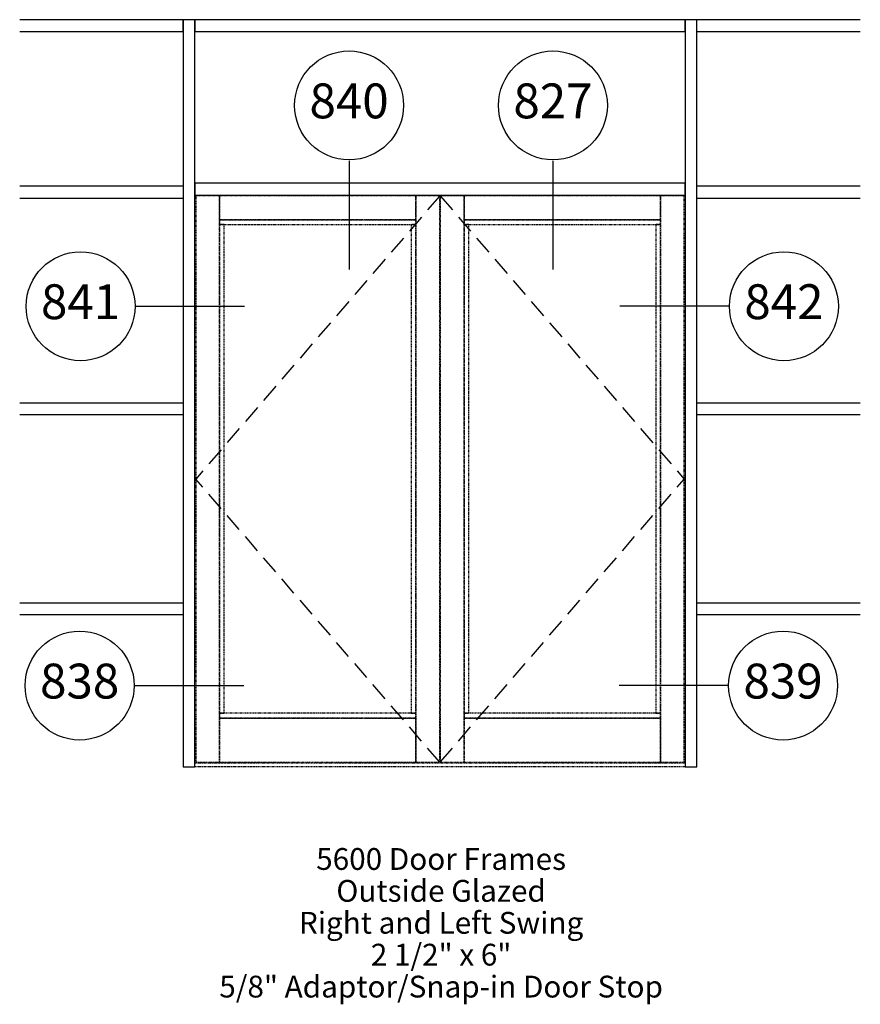
# Paper-space layout 'Elevation' of a CAD drawing. Units: inches. Extents: x -23 to 118, y -36 to 129.
import ezdxf
from ezdxf.enums import TextEntityAlignment as Align

# ---------------------------------------------------------------- set-up
doc = ezdxf.new("R2010")
doc.units = ezdxf.units.IN
doc.header["$LTSCALE"] = 0.5
doc.header["$MEASUREMENT"] = 0
doc.linetypes.add('HIDDEN', pattern=[0.375, 0.25, -0.125])
doc.linetypes.add('PHANTOM2', pattern=[1.25, 0.625, -0.125, 0.125, -0.125, 0.125, -0.125])
doc.layers.add('EFCO_0', color=7, linetype='Continuous')
doc.layers.add('EFCO_SD TEXT', color=7, linetype='Continuous')
doc.styles.add('ROMANS', font='ROMANS.SHX')
doc.styles.add('SIMPLEX', font='simplex.shx')

# ---------------------------------------------------------------- blocks, each defined once
blk = doc.blocks.new('sysdecp')
at = {"layer": 'EFCO_SD TEXT', "color": 1, "style": 'SIMPLEX'}
for tag, p in [('SYSTEM', (-0.0153, 0.0095)), ('GLZOPTIONS', (-0.0153, -0.1369)), ('CONFIG', (-0.0153, -0.2834)), ('SWING', (-0.0153, -0.4298)), ('HARDWARE1', (-0.0153, -0.5763)), ('HARDWARE2', (-0.0153, -0.7227)), ('DECP', (-0.0153, -0.8692)), ('DECP', (-0.0153, -1.0156))]:
    blk.add_attdef(tag, text='', height=0.1, dxfattribs=at).set_placement(p, align=Align.CENTER)
blk = doc.blocks.new('EdlBln')
at = {"layer": 'EFCO_SD TEXT', "color": 3}
blk.add_circle((0, 0), 0.25, dxfattribs=at)
at = {"layer": 'EFCO_SD TEXT', "style": 'ROMANS'}
blk.add_attdef('Detail', text='', height=0.16, dxfattribs=at).set_placement((0, 0), align=Align.MIDDLE)

psp = doc.layouts.new('Elevation')

# ---------------------------------------------------------------- linework, layer by layer
at = {"layer": 'EFCO_0', "color": 1, "linetype": 'Continuous'}
for p, q in [((4, 128.93), (-23.43, 128.93)), ((117.72, 128.93), (90.29, 128.93)), ((-23.43, 126.93), (4, 126.93)), ((90.29, 126.93), (117.72, 126.93)), ((4, 101), (-23.43, 101)), ((117.72, 101), (90.29, 101)), ((-23.43, 99), (4, 99)), ((90.29, 99), (117.72, 99)), ((-23.43, 64.61), (4, 64.61)), ((90.29, 64.61), (117.72, 64.61)), ((4, 62.61), (-23.43, 62.61)), ((117.72, 62.61), (90.29, 62.61)), ((-23.43, 31.02), (4, 31.02)), ((90.29, 31.02), (117.72, 31.02)), ((4, 29.02), (-23.43, 29.02)), ((117.72, 29.02), (90.29, 29.02))]:
    psp.add_line(p, q, dxfattribs=at)
at = {"layer": 'EFCO_0', "color": 3, "linetype": 'Continuous'}
for p, q in [((4, 126.93), (4, 128.93)), ((4, 52.82), (4, 50.82)), ((4, 5.5), (4, 3.5))]:
    psp.add_line(p, q, dxfattribs=at)
at = {"layer": 'EFCO_0', "color": 1, "linetype": 'HIDDEN', "ltscale": 25}
for p, q in [((47.11, 99.36), (6.14, 51.82)), ((47.18, 99.36), (88.14, 51.82)), ((47.11, 4.29), (6.14, 51.82)), ((47.18, 4.29), (88.14, 51.82))]:
    psp.add_line(p, q, dxfattribs=at)
at = {"layer": 'EFCO_0', "color": 1, "linetype": 'PHANTOM2'}
for p, q in [((88.29, 4.14), (6, 4.14)), ((88.29, 3.5), (6, 3.5))]:
    psp.add_line(p, q, dxfattribs=at)
at = {"layer": 'EFCO_0', "color": 3, "linetype": 'Continuous'}
for points in [[(6, 3.5), (6, 128.93), (4, 128.93), (4, 3.5), (6, 3.5)], [(88.29, 126.93), (88.29, 128.93), (6, 128.93), (6, 126.93), (88.29, 126.93)], [(90.29, 3.5), (90.29, 128.93), (88.29, 128.93), (88.29, 3.5), (90.29, 3.5)], [(88.29, 99.5), (88.29, 101.5), (6, 101.5), (6, 99.5), (88.29, 99.5)]]:
    psp.add_lwpolyline(points, dxfattribs=at)
at = {"layer": 'EFCO_0', "color": 1, "linetype": 'PHANTOM2'}
for points in [[(10.14, 4.29), (10.14, 99.36), (6.14, 99.36), (6.14, 4.29), (10.14, 4.29)], [(43.11, 95.36), (43.11, 99.36), (10.14, 99.36), (10.14, 95.36), (43.11, 95.36)], [(47.11, 4.29), (47.11, 99.36), (43.11, 99.36), (43.11, 4.29), (47.11, 4.29)], [(51.18, 4.29), (51.18, 99.36), (47.18, 99.36), (47.18, 4.29), (51.18, 4.29)], [(84.14, 95.36), (84.14, 99.36), (51.18, 99.36), (51.18, 95.36), (84.14, 95.36)], [(88.14, 4.29), (88.14, 99.36), (84.14, 99.36), (84.14, 4.29), (88.14, 4.29)], [(43.11, 94.57), (43.11, 95.36), (10.14, 95.36), (10.14, 94.57), (43.11, 94.57)], [(10.93, 12.5), (10.93, 94.57), (10.14, 94.57), (10.14, 12.5), (10.93, 12.5)], [(43.11, 12.5), (43.11, 94.57), (42.32, 94.57), (42.32, 12.5), (43.11, 12.5)], [(84.14, 94.57), (84.14, 95.36), (51.18, 95.36), (51.18, 94.57), (84.14, 94.57)], [(51.97, 12.5), (51.97, 94.57), (51.18, 94.57), (51.18, 12.5), (51.97, 12.5)], [(84.14, 12.5), (84.14, 94.57), (83.36, 94.57), (83.36, 12.5), (84.14, 12.5)], [(43.11, 11.71), (43.11, 12.5), (10.14, 12.5), (10.14, 11.71), (43.11, 11.71)], [(43.11, 4.29), (43.11, 11.71), (10.14, 11.71), (10.14, 4.29), (43.11, 4.29)], [(84.14, 11.71), (84.14, 12.5), (51.18, 12.5), (51.18, 11.71), (84.14, 11.71)], [(84.14, 4.29), (84.14, 11.71), (51.18, 11.71), (51.18, 4.29), (84.14, 4.29)]]:
    psp.add_lwpolyline(points, dxfattribs=at)
at = {"layer": 'EFCO_SD TEXT', "color": 3, "linetype": 'Continuous'}
for p, q in [((31.88, 105.26), (31.88, 86.99)), ((66.11, 105.26), (66.11, 86.99)), ((-3.94, 80.83), (14.33, 80.83)), ((95.61, 80.83), (77.34, 80.83)), ((-4.08, 17.15), (14.19, 17.15)), ((95.47, 17.15), (77.2, 17.15))]:
    psp.add_line(p, q, dxfattribs=at)

# ---------------------------------------------------------------- block references
at = {"layer": 'EFCO_SD TEXT'}
ref = psp.add_blockref('EdlBln', (31.88, 114.54), dxfattribs=dict(at, xscale=36.5722120658138, yscale=36.5722120658138, zscale=36.5722120658138))
ref.add_attrib('Detail', '840', dxfattribs={"color": 1, "height": 5.852, "style": 'ROMANS'}).set_placement((31.88, 114.54), align=Align.MIDDLE)
ref = psp.add_blockref('EdlBln', (66.11, 114.54), dxfattribs=dict(at, xscale=36.5722120658138, yscale=36.5722120658138, zscale=36.5722120658138))
ref.add_attrib('Detail', '827', dxfattribs={"color": 1, "height": 5.852, "style": 'ROMANS'}).set_placement((66.11, 114.54), align=Align.MIDDLE)
ref = psp.add_blockref('EdlBln', (-13.21, 80.83), dxfattribs=dict(at, xscale=36.5722120658138, yscale=36.5722120658138, zscale=36.5722120658138))
ref.add_attrib('Detail', '841', dxfattribs={"color": 1, "height": 5.852, "style": 'ROMANS'}).set_placement((-13.21, 80.83), align=Align.MIDDLE)
ref = psp.add_blockref('EdlBln', (104.89, 80.83), dxfattribs=dict(at, xscale=36.5722120658138, yscale=36.5722120658138, zscale=36.5722120658138))
ref.add_attrib('Detail', '842', dxfattribs={"color": 1, "height": 5.852, "style": 'ROMANS'}).set_placement((104.89, 80.83), align=Align.MIDDLE)
ref = psp.add_blockref('EdlBln', (-13.36, 17.15), dxfattribs=dict(at, xscale=36.5722120658138, yscale=36.5722120658138, zscale=36.5722120658138))
ref.add_attrib('Detail', '838', dxfattribs={"color": 1, "height": 5.852, "style": 'ROMANS'}).set_placement((-13.36, 17.15), align=Align.MIDDLE)
ref = psp.add_blockref('EdlBln', (104.74, 17.15), dxfattribs=dict(at, xscale=36.5722120658138, yscale=36.5722120658138, zscale=36.5722120658138))
ref.add_attrib('Detail', '839', dxfattribs={"color": 1, "height": 5.852, "style": 'ROMANS'}).set_placement((104.74, 17.15), align=Align.MIDDLE)
at = {"layer": 'EFCO_SD TEXT', "xscale": 36.5722120658138, "yscale": 36.5722120658138, "zscale": 36.5722120658138}
psp.add_blockref('sysdecp', (47.89, -14.13), dxfattribs=at).add_auto_attribs({'SYSTEM': '5600 Door Frames', 'GLZOPTIONS': 'Outside Glazed', 'CONFIG': 'Right and Left Swing', 'SWING': '2 1/2" x 6"', 'HARDWARE1': '5/8" Adaptor/Snap-in Door Stop'})

doc.saveas('drawing.dxf')
